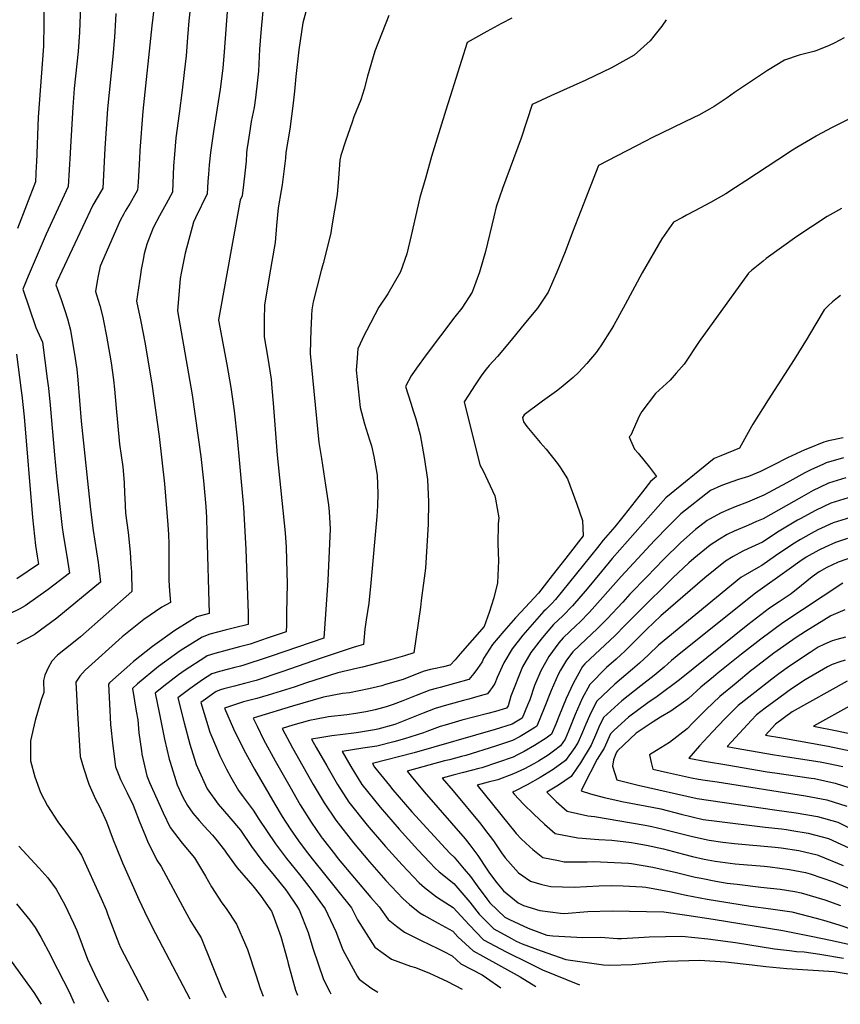
# Model space of a CAD drawing. Units: inches. Extents: x 2624767 to 2629978, y 1448459 to 1453748.
# Drawn here: x 2625387 to 2626002, y 1448466 to 1449204 of the extents above; entities that cross this region are included whole.
import ezdxf

# ---------------------------------------------------------------- set-up
doc = ezdxf.new("R2010")
doc.units = ezdxf.units.IN
doc.header["$MEASUREMENT"] = 0
doc.layers.add('tile_2909_30_contour_10ft', color=215, linetype='Continuous')

msp = doc.modelspace()

# ---------------------------------------------------------------- linework, layer by layer
at = {"layer": 'tile_2909_30_contour_10ft'}
for points, elevation in [([(2625404.52, 1449263.4), (2625405.18, 1449199.26), (2625404.91, 1449186.88), (2625404.77, 1449184.6), (2625400.95, 1449131.46), (2625399.55, 1449097.47), (2625399.44, 1449094.83), (2625398.86, 1449082.93), (2625385.44, 1449047.83)], 10900), ([(2625433.93, 1449247.75), (2625431.94, 1449195.21), (2625431.48, 1449187.78), (2625430.85, 1449180.65), (2625427.91, 1449152.78), (2625426.82, 1449138.91), (2625425.09, 1449109.16), (2625424.8, 1449104.3), (2625423.25, 1449079.42), (2625406.91, 1449043.49), (2625393.47, 1449012.04), (2625389.51, 1449002.27), (2625399.22, 1448973.52), (2625404.17, 1448962.56), (2625407.66, 1448935.14), (2625408.55, 1448928.17), (2625409.79, 1448915.48), (2625413.01, 1448878.13), (2625414.7, 1448862.2), (2625418.99, 1448823.7), (2625419.55, 1448818.74), (2625420.12, 1448815.37), (2625422.18, 1448803.74), (2625424.39, 1448789.33), (2625408.27, 1448777.15), (2625391.2, 1448764.81), (2625387.14, 1448762.73), (2625378.35, 1448758.31)], 10890), ([(2625572.31, 1449243.94), (2625567.68, 1449194.83), (2625566.71, 1449182.4), (2625565.96, 1449165.75), (2625565.37, 1449159), (2625563.86, 1449145.85), (2625562.66, 1449138.65), (2625560.59, 1449128.08), (2625559.73, 1449122.83), (2625557.79, 1449109.88), (2625557.39, 1449107.05), (2625557.11, 1449104.25), (2625556.67, 1449098.23), (2625555.72, 1449089.4), (2625554.68, 1449080.55), (2625553.69, 1449072.33), (2625552.32, 1449069.21), (2625535.92, 1448979.25), (2625535.92, 1448979.01), (2625542.39, 1448945.76), (2625545.28, 1448928.64), (2625547.75, 1448911.15), (2625549.94, 1448890.54), (2625551.84, 1448871.76), (2625554.72, 1448838.89), (2625556.6, 1448807.04), (2625557.85, 1448772.91), (2625558.17, 1448759.42), (2625558.28, 1448750.94), (2625548.14, 1448748.45), (2625540.93, 1448746.6), (2625529.42, 1448743.56), (2625523.76, 1448741.45), (2625507.26, 1448731.07), (2625491.12, 1448719.32), (2625475.3, 1448706.36), (2625471.49, 1448702.94), (2625473.01, 1448693.57), (2625474.39, 1448685.88), (2625475.5, 1448679.43), (2625476.24, 1448669.7), (2625478.28, 1448656.17), (2625478.7, 1448653.7), (2625482.33, 1448637.36), (2625484.39, 1448632.5), (2625494.46, 1448609.67), (2625499.86, 1448598.58), (2625508.75, 1448587.06), (2625517.94, 1448575.83), (2625526.25, 1448562.28), (2625530.91, 1448554.08), (2625538.57, 1448542.24), (2625541.82, 1448537.85), (2625549.47, 1448526.21), (2625556.31, 1448510.77), (2625557.82, 1448507.21), (2625564.3, 1448487.49), (2625567.31, 1448478.04), (2625569.44, 1448472.11)], 10840), ([(2625489.12, 1449225.1), (2625485.99, 1449199.73), (2625479.33, 1449135.95), (2625477.19, 1449106.33), (2625476.85, 1449100.28), (2625475.8, 1449082.5), (2625475.43, 1449076.59), (2625474.2, 1449074.29), (2625469.9, 1449066.86), (2625466.16, 1449060.8), (2625465, 1449058.82), (2625462.44, 1449053.89), (2625447.31, 1449019.71), (2625445.79, 1449012.34), (2625445.12, 1449008.4), (2625443.82, 1449000.51), (2625444.62, 1448998.13), (2625447, 1448990.04), (2625449.27, 1448981.41), (2625449.8, 1448978.74), (2625452.03, 1448967.1), (2625454.71, 1448952.76), (2625455.67, 1448947.2), (2625457.34, 1448934.47), (2625458.19, 1448927.37), (2625459.26, 1448913.08), (2625461.64, 1448888.86), (2625461.95, 1448886.05), (2625464.28, 1448869.23), (2625465.33, 1448857.45), (2625465.64, 1448849.22), (2625465.8, 1448845.96), (2625466.43, 1448834.45), (2625468.27, 1448819.88), (2625469.88, 1448805.26), (2625470.42, 1448796.52), (2625470.75, 1448790.5), (2625470.98, 1448775.76), (2625432.57, 1448741.78), (2625429.91, 1448739.49), (2625421.26, 1448732.57), (2625415.36, 1448727.84), (2625411.2, 1448723.39), (2625408.26, 1448718.3), (2625405.97, 1448712.85), (2625404.84, 1448708.88), (2625405.03, 1448699.89), (2625403.04, 1448694.52), (2625398.69, 1448678.99), (2625395.07, 1448663.56), (2625395.23, 1448648.64), (2625398.41, 1448636.76), (2625402.54, 1448625), (2625407.87, 1448614.88), (2625415.56, 1448602.87), (2625421.37, 1448595.29), (2625428.46, 1448585.79), (2625433.38, 1448578.01), (2625448, 1448545.43), (2625451.74, 1448537.07), (2625453.21, 1448533.15), (2625461.23, 1448511.71), (2625462.61, 1448508.82), (2625479.33, 1448476.66), (2625483.44, 1448469.01)], 10870), ([(2625543.93, 1449230.77), (2625540.33, 1449180.45), (2625539.22, 1449168.18), (2625537.23, 1449152.27), (2625532.3, 1449120.71), (2625530.09, 1449104.94), (2625529.14, 1449095.71), (2625528.45, 1449088.62), (2625528.08, 1449083.17), (2625527.85, 1449078.48), (2625527.6, 1449073.75), (2625518.78, 1449055.89), (2625517.3, 1449052.7), (2625511.12, 1449029.24), (2625507.96, 1449014.48), (2625507.36, 1449010.27), (2625505.19, 1448986.21), (2625516.21, 1448923.14), (2625522.67, 1448877.01), (2625524.85, 1448858.64), (2625526.37, 1448842.2), (2625526.56, 1448839.35), (2625527.02, 1448831.03), (2625527.41, 1448819.73), (2625529.16, 1448759.22), (2625522.51, 1448757.53), (2625519.81, 1448756.58), (2625505.3, 1448747.73), (2625503.24, 1448746.47), (2625486.51, 1448734.41), (2625472.33, 1448723.06), (2625469.66, 1448720.74), (2625456.86, 1448709.32), (2625454.36, 1448707.07), (2625453.65, 1448706.24), (2625454.33, 1448691.35), (2625455.06, 1448675.84), (2625456.82, 1448660.04), (2625458.93, 1448644.14), (2625461.31, 1448637.93), (2625462.65, 1448634.57), (2625467.63, 1448624.63), (2625472.05, 1448615.32), (2625473.38, 1448612.09), (2625476.56, 1448603.72), (2625481.24, 1448592.19), (2625483.4, 1448587.29), (2625486.48, 1448580.84), (2625489.77, 1448574.17), (2625493, 1448569.47), (2625510.68, 1448536.45), (2625515.38, 1448528.15), (2625517.72, 1448524.16), (2625522.93, 1448515.85), (2625538.62, 1448477.5), (2625541.5, 1448471.1)], 10850), ([(2625515.36, 1449216.88), (2625513.78, 1449203.5), (2625512.87, 1449191.01), (2625511.81, 1449177.46), (2625510.39, 1449164.83), (2625508.75, 1449151.71), (2625506.47, 1449134.22), (2625504.11, 1449115.93), (2625502.97, 1449103.46), (2625502.4, 1449094.81), (2625501.51, 1449075.17), (2625496.82, 1449066.25), (2625491.83, 1449057.36), (2625487.19, 1449048.44), (2625482.34, 1449036.22), (2625480.43, 1449028.83), (2625479.46, 1449024.59), (2625478.15, 1449017.08), (2625477.51, 1449013.4), (2625474.51, 1448993.36), (2625477.79, 1448978.22), (2625480.82, 1448962.69), (2625486.03, 1448931.42), (2625491.51, 1448891.91), (2625495.63, 1448856.48), (2625498.17, 1448825.53), (2625498.62, 1448818.51), (2625498.78, 1448811.37), (2625498.71, 1448798.87), (2625498.69, 1448783.88), (2625499.34, 1448776.12), (2625499.87, 1448770.51), (2625500.03, 1448767.5), (2625493.66, 1448763.82), (2625479.96, 1448754.74), (2625463.9, 1448741.78), (2625436.17, 1448716.76), (2625432.16, 1448712.23), (2625429.24, 1448707.56), (2625430.42, 1448684.53), (2625432.31, 1448651.85), (2625434.76, 1448643.47), (2625438.81, 1448631.07), (2625443.83, 1448620), (2625446.74, 1448614.51), (2625452, 1448602.96), (2625457.22, 1448589.42), (2625459.28, 1448583.85), (2625463.97, 1448572.1), (2625476.43, 1448544.63), (2625482.91, 1448531.06), (2625488.87, 1448519.08), (2625514.57, 1448470.13)], 10860), ([(2625603.88, 1449219.94), (2625599.14, 1449202.21), (2625596.17, 1449181.74), (2625594.07, 1449161.83), (2625593.03, 1449150.96), (2625592.06, 1449141.85), (2625589.4, 1449122.46), (2625586.49, 1449104.91), (2625586.22, 1449100.52), (2625583.68, 1449080.61), (2625583.08, 1449076.33), (2625580.69, 1449063.34), (2625579.39, 1449050.06), (2625578.43, 1449037.38), (2625574.14, 1449013.03), (2625570.47, 1448990.46), (2625570.3, 1448979.37), (2625570.36, 1448966.58), (2625572.8, 1448952.22), (2625575.39, 1448934.84), (2625576.03, 1448928.16), (2625577.11, 1448916.82), (2625580.09, 1448877.77), (2625585.88, 1448819.77), (2625586.72, 1448808.94), (2625587.09, 1448799.22), (2625587.39, 1448781.41), (2625587.1, 1448759.55), (2625586.89, 1448750.62), (2625586.71, 1448745.4), (2625582.91, 1448744.1), (2625572.54, 1448740.54), (2625559.88, 1448736.28), (2625551.82, 1448734.21), (2625533.17, 1448729.21), (2625527.43, 1448727.38), (2625525.69, 1448726.27), (2625511.01, 1448716.71), (2625506.08, 1448713.06), (2625494.95, 1448704.66), (2625488.57, 1448699.42), (2625491.47, 1448684.92), (2625495.59, 1448665.05), (2625499.07, 1448650.01), (2625499.73, 1448647.73), (2625505.14, 1448630.75), (2625509.25, 1448621.33), (2625512.75, 1448615.22), (2625516.87, 1448609.38), (2625521.5, 1448603.88), (2625525.39, 1448599.62), (2625531.62, 1448592.89), (2625533.99, 1448590.02), (2625540.62, 1448581.62), (2625542.04, 1448579.32), (2625550.09, 1448568.38), (2625558.31, 1448558.91), (2625561.7, 1448554.95), (2625567.54, 1448547.65), (2625575.1, 1448536.89), (2625575.66, 1448536.01), (2625576.7, 1448533.44), (2625582.67, 1448516.87), (2625587.45, 1448499.89), (2625588.24, 1448496.76), (2625593.69, 1448476.6), (2625595.19, 1448473.04)], 10830), ([(2625459.14, 1449209.01), (2625458.88, 1449204.42), (2625458.11, 1449191.24), (2625457.86, 1449188.56), (2625456.73, 1449176.73), (2625452.91, 1449137.49), (2625450.89, 1449107.76), (2625449.34, 1449078), (2625445.87, 1449072.18), (2625441.97, 1449065.37), (2625418.56, 1449015.78), (2625415.4, 1449008.8), (2625414.25, 1449005.68), (2625418.06, 1448994.51), (2625420.84, 1448986.4), (2625422.88, 1448980.03), (2625425.04, 1448971.6), (2625426.73, 1448962.45), (2625427.95, 1448955.14), (2625429.82, 1448942.32), (2625430.62, 1448934.4), (2625433.21, 1448903.51), (2625440.19, 1448837.09), (2625442.15, 1448821.35), (2625445.91, 1448797.42), (2625446.15, 1448795.39), (2625447.68, 1448782.55), (2625414.84, 1448755.66), (2625397.81, 1448743.15), (2625385.01, 1448736.49)], 10880), ([(2625663.72, 1449207.63), (2625653.2, 1449180.89), (2625647.65, 1449162.2), (2625645.27, 1449152.44), (2625642.66, 1449144.26), (2625637.5, 1449131.49), (2625636.11, 1449127.57), (2625631.09, 1449113.26), (2625627.83, 1449102.66), (2625627.01, 1449099), (2625625.98, 1449085.53), (2625624.99, 1449073.46), (2625621.08, 1449049.78), (2625620.2, 1449044.68), (2625618.36, 1449037.35), (2625614.4, 1449021.54), (2625612.87, 1449016.39), (2625606.87, 1448992.86), (2625606.07, 1448986.82), (2625605.77, 1448982.97), (2625605.44, 1448976), (2625605.33, 1448972.37), (2625604.81, 1448954.14), (2625611.22, 1448887.51), (2625613.34, 1448875.34), (2625616.24, 1448855.28), (2625618.37, 1448840.54), (2625618.85, 1448835.29), (2625619.76, 1448822.65), (2625617.96, 1448783.8), (2625614.92, 1448740.74), (2625575.57, 1448727.17), (2625572.46, 1448726.14), (2625555.05, 1448720.37), (2625552.51, 1448719.65), (2625548.36, 1448718.65), (2625536.72, 1448715.62), (2625530.94, 1448713.91), (2625524.09, 1448709.34), (2625514.65, 1448702.75), (2625505.65, 1448695.89), (2625510.28, 1448677.14), (2625514.58, 1448661.13), (2625519.39, 1448645.87), (2625520.31, 1448643.74), (2625527.59, 1448627.76), (2625535.82, 1448616.14), (2625543.9, 1448607.03), (2625552.43, 1448596.64), (2625560.88, 1448584.4), (2625569.38, 1448572.9), (2625577.71, 1448562.76), (2625586.15, 1448552.09), (2625587.9, 1448549.8), (2625594.18, 1448540.39), (2625596.41, 1448536.84), (2625603.19, 1448519.99), (2625606.8, 1448508.11), (2625614.78, 1448484.7), (2625619.39, 1448475.52), (2625620.29, 1448473.95)], 10820), ([(2625755.78, 1449205.51), (2625748.18, 1449201.59), (2625737.13, 1449195.52), (2625722.4, 1449187.27), (2625709.57, 1449146.76), (2625706.35, 1449136.52), (2625695.78, 1449101.87), (2625691.3, 1449086.43), (2625686.99, 1449071.04), (2625683.7, 1449056.77), (2625680.52, 1449042.68), (2625677.08, 1449028.74), (2625672.49, 1449015.43), (2625662.87, 1448998.98), (2625656.24, 1448988.79), (2625646.92, 1448971.07), (2625645.55, 1448968.35), (2625640.53, 1448957.61), (2625639.64, 1448947.49), (2625639.26, 1448941.71), (2625642.12, 1448913.75), (2625645.53, 1448901.45), (2625649.29, 1448889.44), (2625650.66, 1448884.82), (2625652.43, 1448876.9), (2625654.31, 1448867.26), (2625654.86, 1448862.81), (2625655.53, 1448849.26), (2625655.17, 1448839.99), (2625654.78, 1448831.91), (2625650.17, 1448782.09), (2625648.6, 1448766.88), (2625646.63, 1448754.43), (2625645.58, 1448747.36), (2625644.63, 1448735.83), (2625639.39, 1448734.4), (2625636.84, 1448733.76), (2625612.99, 1448725.68), (2625583.43, 1448715.3), (2625564.32, 1448708.99), (2625555.52, 1448706.61), (2625548.1, 1448704.78), (2625540.09, 1448702.7), (2625537.62, 1448701.87), (2625534.41, 1448700.63), (2625522.74, 1448692.37), (2625529.42, 1448670.15), (2625534.47, 1448658.43), (2625537.05, 1448652.52), (2625542.11, 1448642.43), (2625545.29, 1448636.36), (2625550.93, 1448626.36), (2625553.76, 1448622.6), (2625561.91, 1448611.61), (2625566.34, 1448604.87), (2625578.73, 1448586.53), (2625586.95, 1448575.48), (2625596.8, 1448563.46), (2625603.84, 1448554.36), (2625606.75, 1448550.55), (2625615.98, 1448537.62), (2625623.92, 1448520.82), (2625629.21, 1448506.92), (2625640, 1448487.23), (2625641.42, 1448484.85), (2625650.21, 1448478.36), (2625655.35, 1448475.22)], 10810), ([(2625871.52, 1449204.45), (2625868.31, 1449199.69), (2625862.28, 1449192.05), (2625859.41, 1449188.5), (2625847.52, 1449177.9), (2625830.47, 1449168.27), (2625811.25, 1449158.97), (2625785.14, 1449147.24), (2625771.11, 1449140.89), (2625762.77, 1449115.57), (2625748.88, 1449077.78), (2625746.56, 1449071.26), (2625744.14, 1449064.06), (2625742.43, 1449056.64), (2625736.1, 1449030.63), (2625731.7, 1449015.21), (2625726.02, 1449000.04), (2625718.34, 1448988.21), (2625713.1, 1448981.55), (2625691.57, 1448953.09), (2625684.53, 1448943.1), (2625680.49, 1448937.33), (2625676.24, 1448929.49), (2625680.1, 1448916.78), (2625681.84, 1448911.06), (2625683.81, 1448905.06), (2625687.18, 1448893.02), (2625690.25, 1448876.14), (2625692.69, 1448859.69), (2625693.5, 1448842.85), (2625693.04, 1448826.24), (2625692.18, 1448809.69), (2625691.19, 1448793.14), (2625688.02, 1448769), (2625687.32, 1448763.98), (2625682.3, 1448729.56), (2625675.47, 1448727.51), (2625665.03, 1448724.44), (2625654.52, 1448721.62), (2625643.99, 1448718.87), (2625640.33, 1448718.16), (2625625.45, 1448714.66), (2625601.94, 1448707.15), (2625592.63, 1448704), (2625573.37, 1448697.88), (2625564.64, 1448695.41), (2625554.7, 1448692.84), (2625547.16, 1448690.5), (2625540.48, 1448688.25), (2625547.27, 1448672.73), (2625555.08, 1448656.86), (2625562.9, 1448642.31), (2625578.13, 1448616.18), (2625583.87, 1448606.96), (2625589.85, 1448597.76), (2625595.92, 1448588.58), (2625600.98, 1448581.99), (2625606.16, 1448575.28), (2625616.35, 1448562.34), (2625625.53, 1448551.31), (2625635.68, 1448538.41), (2625640.24, 1448529.52), (2625653.14, 1448508.85), (2625665.63, 1448499.96), (2625679.95, 1448494.81), (2625683.77, 1448493.72), (2625694.13, 1448489.37), (2625700.55, 1448486.58), (2625707.68, 1448483.21), (2625718.61, 1448477.5)], 10800), ([(2626004.88, 1449190.84), (2625997.41, 1449186.79), (2625993.58, 1449185.11), (2625984.53, 1449181.37), (2625982.07, 1449180.53), (2625971.23, 1449177.91), (2625960.13, 1449174.13), (2625947.54, 1449166.36), (2625922.79, 1449149.79), (2625917.2, 1449145.86), (2625907.57, 1449139.45), (2625904.02, 1449137.31), (2625895.94, 1449132.9), (2625892.38, 1449131.08), (2625860.83, 1449115.92), (2625856.06, 1449113.44), (2625820.79, 1449095.01), (2625807.49, 1449061.01), (2625801.26, 1449044.99), (2625795.87, 1449030.46), (2625789.62, 1449015.21), (2625783.01, 1449000.04), (2625775.05, 1448988.21), (2625766.11, 1448977.3), (2625755.31, 1448964.14), (2625745.11, 1448951.8), (2625738.82, 1448945.22), (2625736.64, 1448942.27), (2625733.5, 1448938.01), (2625728.39, 1448930.52), (2625723.36, 1448922.9), (2625720.03, 1448917.86), (2625731.99, 1448870.69), (2625734.43, 1448866.08), (2625743.21, 1448847.44), (2625743.73, 1448844.85), (2625746.03, 1448830.9), (2625745.71, 1448826.4), (2625745.45, 1448811.29), (2625745.97, 1448798.72), (2625745.01, 1448782.17), (2625742.25, 1448771.01), (2625738.91, 1448759.98), (2625735.03, 1448749.41), (2625717.25, 1448728.81), (2625713.46, 1448724.46), (2625709.55, 1448720.34), (2625709.49, 1448720.33), (2625704.72, 1448719.08), (2625697.37, 1448717.56), (2625694.97, 1448717.18), (2625690.17, 1448715.99), (2625686.17, 1448714.39), (2625674.46, 1448709.7), (2625661.27, 1448705.83), (2625658.37, 1448705.01), (2625648.82, 1448702.61), (2625634.3, 1448699.77), (2625628.99, 1448699.15), (2625614.61, 1448696.47), (2625591.47, 1448689.59), (2625565.16, 1448681.58), (2625562.11, 1448680.61), (2625564.92, 1448674.61), (2625569.86, 1448664.75), (2625578.58, 1448648.56), (2625589.5, 1448629.31), (2625597.33, 1448615.8), (2625605.44, 1448602.75), (2625613.03, 1448591.71), (2625613.73, 1448590.7), (2625613.97, 1448590.4), (2625623.72, 1448577.84), (2625625.73, 1448575.26), (2625637.86, 1448560.62), (2625650.14, 1448546.18), (2625656.56, 1448539.25), (2625663.3, 1448529.66), (2625669.53, 1448524.73), (2625675.49, 1448520.16), (2625687.88, 1448514.03), (2625700.34, 1448508.05), (2625704.52, 1448505.94), (2625711.15, 1448502.4), (2625717.71, 1448496.45), (2625733.63, 1448488.11), (2625736.87, 1448486.02), (2625747.69, 1448478.55)], 10790), ([(2626019.24, 1449135.38), (2625995.91, 1449123.62), (2625984.3, 1449117.38), (2625983.87, 1449117.15), (2625969.46, 1449108.52), (2625966.22, 1449106.54), (2625955.2, 1449099.42), (2625931.18, 1449083.51), (2625923.58, 1449078.61), (2625916.3, 1449073.93), (2625904.78, 1449067.33), (2625893.1, 1449061.17), (2625886.72, 1449057.9), (2625883.64, 1449056.22), (2625876.94, 1449052.49), (2625868.36, 1449040), (2625853.64, 1449014.64), (2625840.78, 1448990.83), (2625832.28, 1448975.46), (2625830.69, 1448972.79), (2625822.45, 1448959.92), (2625818.96, 1448954.94), (2625812.14, 1448946.51), (2625805.85, 1448939.91), (2625801.95, 1448936.14), (2625792.73, 1448928.65), (2625789.39, 1448925.96), (2625778.91, 1448918.38), (2625765.09, 1448908.11), (2625763.81, 1448906.23), (2625764.62, 1448902.99), (2625767.04, 1448899.34), (2625777.03, 1448887.42), (2625781.55, 1448882.32), (2625790.21, 1448871.69), (2625792.35, 1448868.5), (2625797.56, 1448860.22), (2625804.65, 1448841.12), (2625808.91, 1448828.9), (2625809.26, 1448817.48), (2625796.39, 1448800.65), (2625786.21, 1448787.55), (2625775.94, 1448774.49), (2625762.62, 1448760.05), (2625758.66, 1448755.84), (2625749.86, 1448745.9), (2625741.43, 1448735.88), (2625734.65, 1448725.36), (2625733.51, 1448722.85), (2625730.02, 1448717.97), (2625727.35, 1448714.26), (2625723.63, 1448709.6), (2625702.16, 1448703.55), (2625699.12, 1448702.95), (2625694.32, 1448701.77), (2625684.22, 1448697.7), (2625674.13, 1448693.59), (2625666.84, 1448690.86), (2625663.94, 1448689.83), (2625661.59, 1448689.05), (2625653.46, 1448686.96), (2625646.45, 1448685.54), (2625638.96, 1448684.07), (2625632.32, 1448683.28), (2625618.55, 1448681.64), (2625609.45, 1448680.04), (2625604.2, 1448679.02), (2625591.64, 1448675.44), (2625583.74, 1448672.97), (2625591.51, 1448658.34), (2625607, 1448630.86), (2625608.49, 1448628.39), (2625615.27, 1448617.21), (2625623.93, 1448604.12), (2625637.26, 1448587.11), (2625649.16, 1448572.83), (2625661.46, 1448558.93), (2625674.08, 1448545.34), (2625679.16, 1448541.06), (2625686.93, 1448534.78), (2625689.92, 1448533.01), (2625700.73, 1448526.93), (2625711.53, 1448520.94), (2625715.4, 1448516.77), (2625726.82, 1448506.12), (2625734.16, 1448502.26), (2625762.15, 1448486.76), (2625773.9, 1448479.5)], 10780), ([(2626002.88, 1449062.96), (2625994.35, 1449058.04), (2625992.19, 1449056.77), (2625981.22, 1449049.67), (2625969.5, 1449041.74), (2625957.96, 1449033.61), (2625946.58, 1449025.29), (2625944.13, 1449023.39), (2625937.87, 1449018.3), (2625935.78, 1449016.56), (2625933.22, 1449014.39), (2625896.28, 1448963.03), (2625884.95, 1448946.16), (2625879.02, 1448939.32), (2625874.52, 1448934.2), (2625863.47, 1448924.15), (2625853.32, 1448910.66), (2625851.29, 1448907.06), (2625845.04, 1448892.88), (2625843.73, 1448891.64), (2625844.83, 1448889.21), (2625847.89, 1448882.51), (2625850.51, 1448879.35), (2625858.94, 1448869.01), (2625864.24, 1448861.96), (2625859.67, 1448858.25), (2625853.91, 1448850.44), (2625840.1, 1448832.93), (2625832.94, 1448824.21), (2625824.23, 1448814.22), (2625820.02, 1448808.67), (2625799.14, 1448782.67), (2625788.61, 1448769.71), (2625785.78, 1448766.76), (2625781.43, 1448762.25), (2625779.94, 1448760.83), (2625772.8, 1448752.84), (2625764.18, 1448742.86), (2625756.02, 1448732.78), (2625749.89, 1448722.12), (2625744.79, 1448711.25), (2625743.12, 1448706.58), (2625741.19, 1448703.7), (2625739.7, 1448701.59), (2625737.7, 1448698.86), (2625732.25, 1448697.33), (2625723.61, 1448694.97), (2625719.64, 1448693.91), (2625709.53, 1448691.07), (2625707.02, 1448690.37), (2625698.36, 1448687.91), (2625689.4, 1448684.33), (2625668.11, 1448675.93), (2625655.32, 1448672.38), (2625653.05, 1448671.92), (2625640.83, 1448669.88), (2625637.55, 1448669.45), (2625620.95, 1448667.41), (2625611.92, 1448666), (2625605.79, 1448664.81), (2625609.12, 1448658.8), (2625617.13, 1448644.81), (2625625.26, 1448630.98), (2625633.72, 1448617.59), (2625647.44, 1448600.46), (2625661.21, 1448584.35), (2625673.65, 1448570.58), (2625686.36, 1448557.08), (2625690.36, 1448553.77), (2625699.29, 1448546.6), (2625706.34, 1448542.29), (2625711.9, 1448538.73), (2625723.86, 1448525.76), (2625734.65, 1448514.44), (2625751.52, 1448505.4), (2625768.83, 1448496.84), (2625778.94, 1448491.91), (2625806.46, 1448480.68)], 10770), ([(2626002.2, 1448997.56), (2626000.01, 1448995.88), (2625996.27, 1448992.81), (2625993.02, 1448989.87), (2625989.82, 1448986.9), (2625978.95, 1448968.33), (2625977.16, 1448965.26), (2625967.54, 1448949.61), (2625947.84, 1448919.34), (2625936.57, 1448901.14), (2625935.53, 1448899.36), (2625926.54, 1448883.12), (2625912.45, 1448877.36), (2625907.54, 1448875.28), (2625871.19, 1448846), (2625831.03, 1448800.43), (2625822.99, 1448790.61), (2625812.2, 1448777.74), (2625801.36, 1448764.9), (2625794.02, 1448757.5), (2625787.06, 1448750.86), (2625781.37, 1448744.04), (2625777.95, 1448739.93), (2625770.05, 1448729.8), (2625763.94, 1448719.14), (2625755.2, 1448697.08), (2625753, 1448689.85), (2625751.78, 1448688.11), (2625743.62, 1448685.79), (2625737.78, 1448684.16), (2625718.42, 1448679.12), (2625705.8, 1448675.52), (2625702.27, 1448674.5), (2625692.07, 1448670.75), (2625689.57, 1448669.72), (2625675.41, 1448665.21), (2625667.36, 1448662.91), (2625654.71, 1448659.65), (2625644.25, 1448658.12), (2625628.6, 1448655.71), (2625635.09, 1448644.51), (2625643.37, 1448630.88), (2625657.17, 1448613.85), (2625671.38, 1448597.39), (2625685.43, 1448581.85), (2625694.35, 1448572.33), (2625698.13, 1448568.33), (2625701.53, 1448565.55), (2625712.28, 1448556.71), (2625724.48, 1448542.75), (2625731.43, 1448533.8), (2625736.68, 1448528.34), (2625742.49, 1448522.77), (2625755.58, 1448515.42), (2625759.14, 1448513.5), (2625763.68, 1448511.41), (2625777.75, 1448506.31), (2625796.22, 1448499.73), (2625824.67, 1448495.72), (2625829.28, 1448495.38), (2625846.14, 1448495.89), (2625863.78, 1448497.72), (2625872.38, 1448498.55), (2625896.41, 1448499.32), (2625915.88, 1448498.01), (2625936.05, 1448495.75), (2625946.2, 1448494.37), (2625962.02, 1448492.89), (2625997.34, 1448490.78), (2626012.31, 1448488.11)], 10760), ([(2625384.73, 1448953.74), (2625388.17, 1448926.38), (2625388.58, 1448922.91), (2625390.3, 1448906.72), (2625396.59, 1448831.2), (2625398.89, 1448810.24), (2625400.16, 1448802.18), (2625401.09, 1448796.12), (2625385.01, 1448785.05)], 10900), ([(2626004.29, 1448890.99), (2625993.27, 1448888.75), (2625989.65, 1448887.68), (2625977.43, 1448882.68), (2625975.48, 1448881.83), (2625962.39, 1448875.99), (2625951.79, 1448870.44), (2625948.21, 1448868.66), (2625942.17, 1448865.75), (2625933.19, 1448861.96), (2625925.65, 1448859.58), (2625916.53, 1448856.48), (2625912.58, 1448854.82), (2625904.79, 1448851.43), (2625882.52, 1448833.95), (2625873.39, 1448824.67), (2625862.73, 1448813.81), (2625850.18, 1448800.42), (2625837.72, 1448786.87), (2625814.15, 1448760.07), (2625806.81, 1448752.67), (2625804.17, 1448750.24), (2625794.24, 1448740.82), (2625791.17, 1448737.13), (2625783.55, 1448726.93), (2625777.52, 1448716.26), (2625772.88, 1448705.29), (2625769.35, 1448694.52), (2625767.64, 1448690.33), (2625763.68, 1448680.72), (2625756.1, 1448676.2), (2625743.35, 1448672.28), (2625682.62, 1448654.8), (2625651.41, 1448646.61), (2625652.94, 1448644.05), (2625664.21, 1448630.15), (2625666.74, 1448627.03), (2625680.94, 1448610.55), (2625706.06, 1448582.94), (2625709.54, 1448579.24), (2625712.69, 1448576.56), (2625720.25, 1448567.49), (2625724.88, 1448561.86), (2625729.98, 1448555.04), (2625737.03, 1448545.27), (2625739.45, 1448542.32), (2625750.66, 1448531.44), (2625754.13, 1448529.67), (2625768.17, 1448523.09), (2625782.01, 1448517.89), (2625786.53, 1448517.44), (2625809.1, 1448516.31), (2625822.19, 1448516.45), (2625834.95, 1448515.53), (2625838.15, 1448515.39), (2625855.06, 1448516.46), (2625858.71, 1448516.8), (2625883.17, 1448517.11), (2625902.65, 1448515.2), (2625923.57, 1448512.38), (2625952.61, 1448507.8), (2625964.07, 1448506.38), (2625969.23, 1448505.81), (2625974.91, 1448505.4), (2625986.8, 1448503.63), (2626004.44, 1448500.66)], 10750), ([(2626004.31, 1448876), (2625991.5, 1448872.06), (2625989.46, 1448871.21), (2625979.89, 1448866.91), (2625975.33, 1448864.52), (2625961.98, 1448857.09), (2625944.71, 1448847.77), (2625932.49, 1448842.54), (2625923.29, 1448839.11), (2625918.42, 1448837.23), (2625912.83, 1448834.77), (2625904.07, 1448830.02), (2625902.18, 1448828.82), (2625893.62, 1448822.16), (2625882.62, 1448812.33), (2625869.51, 1448799.73), (2625856.92, 1448786.76), (2625844.26, 1448773.58), (2625838.98, 1448767.64), (2625827.3, 1448755.11), (2625819.81, 1448747.77), (2625811.49, 1448740), (2625801.6, 1448730.51), (2625796.88, 1448724.11), (2625792.43, 1448716.68), (2625790.59, 1448713.48), (2625785.34, 1448701.48), (2625780.02, 1448688.09), (2625774.69, 1448674.7), (2625773.03, 1448673.57), (2625764.73, 1448668.42), (2625762.01, 1448666.85), (2625756.42, 1448663.86), (2625743.67, 1448659.75), (2625721.27, 1448652.76), (2625718.16, 1448651.94), (2625709.03, 1448649.55), (2625705.38, 1448648.63), (2625677.32, 1448640.94), (2625680.3, 1448637.3), (2625690.23, 1448625.49), (2625720.93, 1448590.13), (2625724.38, 1448585.64), (2625730.44, 1448577.74), (2625737.15, 1448567.41), (2625739.08, 1448564.53), (2625744.5, 1448557.3), (2625749.65, 1448551.23), (2625760.71, 1448542.12), (2625764.59, 1448540.14), (2625776.89, 1448536.39), (2625792.33, 1448534.5), (2625795.02, 1448534.3), (2625812.7, 1448535.77), (2625830.96, 1448536.24), (2625869.76, 1448535.54), (2625887.06, 1448532.92), (2625906.82, 1448529.88), (2625959.06, 1448521.33), (2625981.47, 1448516.89), (2625994.56, 1448514.17), (2626011.65, 1448510.44)], 10740), ([(2626006.12, 1448860.77), (2625993.29, 1448856.92), (2625986.51, 1448853.73), (2625981.72, 1448851.45), (2625973.01, 1448846.44), (2625944.24, 1448830.2), (2625939.18, 1448828.03), (2625933.3, 1448825.52), (2625931.43, 1448824.77), (2625922.36, 1448820.82), (2625917.28, 1448818.4), (2625911.38, 1448814.87), (2625904.62, 1448810.47), (2625892.36, 1448800.51), (2625888.48, 1448797.09), (2625876.46, 1448785.96), (2625850.75, 1448760.44), (2625840.67, 1448750.07), (2625833.27, 1448742.69), (2625810.65, 1448721.31), (2625808.82, 1448719.42), (2625804.77, 1448712.17), (2625801.76, 1448706.75), (2625796.48, 1448695.39), (2625791.1, 1448682.03), (2625788.73, 1448676.07), (2625785.7, 1448668.68), (2625781.65, 1448665.73), (2625772.95, 1448660.13), (2625765.06, 1448655.7), (2625760.05, 1448653.14), (2625756.74, 1448651.5), (2625733.41, 1448643.44), (2625731.25, 1448642.89), (2625719.6, 1448639.99), (2625711.82, 1448637.97), (2625703.64, 1448635.71), (2625711.8, 1448626.18), (2625732.61, 1448601.3), (2625735.46, 1448597.53), (2625742.02, 1448588.81), (2625748.21, 1448579.57), (2625750.99, 1448575.92), (2625760.79, 1448564.73), (2625769.83, 1448558.5), (2625778.44, 1448555.92), (2625785.2, 1448554.33), (2625802.67, 1448553.84), (2625821.17, 1448554.87), (2625830.34, 1448555.24), (2625839.22, 1448554.87), (2625853.55, 1448554.15), (2625856.34, 1448554), (2625874.05, 1448550.81), (2625886.53, 1448548), (2625902.17, 1448544.99), (2625934.62, 1448539.63), (2625949.94, 1448537.79), (2625965.75, 1448535.33), (2625983.89, 1448530.75), (2625991.16, 1448528.71), (2626001.69, 1448525.46), (2626011.98, 1448522.02)], 10730), ([(2626007.87, 1448845.91), (2625995.05, 1448841.98), (2625983.46, 1448836.35), (2625972.02, 1448830.15), (2625970, 1448829.03), (2625956.31, 1448820.89), (2625943.78, 1448812.75), (2625932.82, 1448807.59), (2625929.01, 1448805.94), (2625921.85, 1448801.98), (2625915.93, 1448798.44), (2625900.55, 1448785.89), (2625867.61, 1448757.43), (2625857.12, 1448747.51), (2625840.76, 1448731.2), (2625834.02, 1448724.86), (2625826.78, 1448718.6), (2625814.42, 1448705.88), (2625808.61, 1448695.32), (2625803.35, 1448683.43), (2625798.31, 1448670.98), (2625795.95, 1448664.93), (2625792.32, 1448659.93), (2625787.1, 1448655.99), (2625782.99, 1448652.91), (2625775.93, 1448648.43), (2625772.4, 1448646.39), (2625765.39, 1448642.74), (2625757.06, 1448638.87), (2625745.26, 1448634.35), (2625738.02, 1448632.56), (2625729.95, 1448630.48), (2625759.15, 1448594.09), (2625762.82, 1448590.23), (2625769.25, 1448584.27), (2625771.62, 1448582.25), (2625779.13, 1448576.3), (2625790.88, 1448573.88), (2625794.97, 1448573.05), (2625812.41, 1448572.84), (2625816.96, 1448573.08), (2625843.24, 1448572.02), (2625845.47, 1448571.74), (2625861.48, 1448568.98), (2625879.22, 1448564.87), (2625893.19, 1448561.53), (2625897.69, 1448560.63), (2625908.81, 1448558.45), (2625917.36, 1448557.01), (2625924.74, 1448556.1), (2625942.45, 1448554.05), (2625956.95, 1448552.47), (2625967.99, 1448550.61), (2625972.61, 1448549.72), (2625990.41, 1448544.4), (2626002.08, 1448540.27)], 10720), ([(2626009.62, 1448831.18), (2625996.8, 1448827.24), (2625985.22, 1448821.82), (2625980.27, 1448819.11), (2625972.11, 1448814.55), (2625966.4, 1448811.15), (2625953.47, 1448802.28), (2625943.31, 1448795.08), (2625940.49, 1448793.73), (2625927.44, 1448786.2), (2625865.75, 1448735.47), (2625858.37, 1448728.25), (2625851.53, 1448721.92), (2625846.25, 1448717.5), (2625833.13, 1448706.25), (2625819.56, 1448693.48), (2625817.59, 1448689.71), (2625813.96, 1448682.4), (2625811.3, 1448676.27), (2625808.81, 1448670.23), (2625805.69, 1448662.67), (2625803.07, 1448658.76), (2625796.2, 1448648.95), (2625786.79, 1448642.17), (2625777.09, 1448636.2), (2625767.27, 1448630.56), (2625758.16, 1448625.96), (2625757.4, 1448625.6), (2625756.91, 1448625.41), (2625756.27, 1448625.25), (2625757.49, 1448623.75), (2625764.6, 1448616.19), (2625772.4, 1448608.56), (2625780.29, 1448601.1), (2625788.42, 1448594.1), (2625805.39, 1448591.04), (2625821.15, 1448589.59), (2625830.74, 1448589.22), (2625845.47, 1448587.39), (2625848.21, 1448586.96), (2625856.76, 1448585.45), (2625869.46, 1448582.57), (2625884.62, 1448578.63), (2625891.2, 1448577.06), (2625899.96, 1448575.03), (2625908.27, 1448573.4), (2625915.69, 1448572.41), (2625923.29, 1448571.54), (2625945.08, 1448569.63), (2625949.54, 1448569.19), (2625964.03, 1448567.31), (2625976, 1448564.84), (2625979.43, 1448564), (2625996.86, 1448557.92), (2626014.31, 1448550.62)], 10710), ([(2626007.49, 1448815.38), (2625998.54, 1448812.52), (2625990.79, 1448808.95), (2625986.05, 1448806.63), (2625976.56, 1448801.33), (2625971.67, 1448798.03), (2625963.72, 1448792.39), (2625938.56, 1448774.37), (2625891.28, 1448736.68), (2625879.86, 1448727.46), (2625875.53, 1448723.95), (2625869.93, 1448718.83), (2625862.58, 1448712.6), (2625852.54, 1448704.93), (2625838.32, 1448693.72), (2625824.62, 1448681.25), (2625821.08, 1448674), (2625819.24, 1448669.64), (2625815.44, 1448660.41), (2625807.2, 1448647.1), (2625805.08, 1448643.92), (2625800.43, 1448637), (2625790.96, 1448630.39), (2625781.99, 1448625.07), (2625789.16, 1448618.07), (2625797.28, 1448611.05), (2625812.88, 1448607.34), (2625817.9, 1448606.88), (2625845.47, 1448602.31), (2625855.68, 1448600.49), (2625860.81, 1448599.43), (2625869.32, 1448597.55), (2625891.32, 1448591.94), (2625903.77, 1448589.11), (2625913.98, 1448587.78), (2625922.76, 1448586.75), (2625953.19, 1448583.98), (2625957.6, 1448583.43), (2625970.91, 1448581.46), (2625984.6, 1448578.15), (2625986.04, 1448577.77), (2626004.27, 1448570.18)], 10700), ([(2626012.7, 1448801.9), (2626000.5, 1448797.77), (2625992.04, 1448793.63), (2625986.14, 1448790.33), (2625981.03, 1448786.71), (2625972.85, 1448780.26), (2625965.14, 1448773.9), (2625960.04, 1448770.49), (2625956.1, 1448767.87), (2625948.98, 1448763.12), (2625932.75, 1448750.72), (2625881.54, 1448709.42), (2625864.86, 1448696.87), (2625857.84, 1448692.12), (2625843.39, 1448681.46), (2625832.53, 1448671.61), (2625829.72, 1448668.93), (2625825.18, 1448658.15), (2625819.78, 1448649.95), (2625809.47, 1448629.99), (2625807.82, 1448626.1), (2625814.84, 1448623.89), (2625825.05, 1448621.18), (2625835.26, 1448618.95), (2625838.39, 1448618.29), (2625855.68, 1448614.93), (2625867.41, 1448612.56), (2625882.67, 1448608.8), (2625899.29, 1448604.77), (2625909.5, 1448603.44), (2625945.67, 1448598.91), (2625958.02, 1448597.62), (2625961.82, 1448597.11), (2625965.82, 1448596.46), (2625977.9, 1448594.46), (2625993.22, 1448590.47), (2626011.66, 1448581.84)], 10690), ([(2626003.88, 1448781.98), (2625959.01, 1448752.2), (2625942.56, 1448740.03), (2625927.92, 1448728.66), (2625910.6, 1448714.65), (2625907.08, 1448711.74), (2625897.61, 1448703.87), (2625888.35, 1448695.4), (2625886.22, 1448693.89), (2625875.07, 1448686), (2625867.38, 1448681.41), (2625861.85, 1448677.99), (2625849.16, 1448669.48), (2625835.02, 1448656.12), (2625834.39, 1448655.08), (2625831.93, 1448649.51), (2625831.19, 1448644.71), (2625834.67, 1448634.32), (2625850.51, 1448630.45), (2625894.84, 1448620.35), (2625952.66, 1448612), (2625968.92, 1448609.66), (2625984.93, 1448606.89), (2626000.14, 1448602.69), (2626018.36, 1448593.69)], 10680), ([(2626005.36, 1448761.84), (2625994.95, 1448757.53), (2625975.87, 1448745.65), (2625969.04, 1448741.27), (2625952.3, 1448729.41), (2625936.91, 1448717.59), (2625935.34, 1448716.35), (2625923.93, 1448707.02), (2625911.64, 1448696.91), (2625901.41, 1448687.15), (2625891.53, 1448677.21), (2625887.33, 1448672.71), (2625874.01, 1448662.43), (2625864.28, 1448656.43), (2625859.15, 1448653.15), (2625860.38, 1448647.53), (2625861.53, 1448642.53), (2625872.58, 1448639.98), (2625890.4, 1448635.86), (2625895.76, 1448634.95), (2625900.7, 1448634.2), (2625909.8, 1448632.92), (2625976.03, 1448622.51), (2625991.96, 1448619.33), (2626006.95, 1448614.74)], 10670), ([(2626005.88, 1448741.41), (2625999.41, 1448739.63), (2625996.04, 1448738.54), (2625989.73, 1448735.96), (2625985.46, 1448733.81), (2625979.37, 1448730), (2625963.93, 1448719.57), (2625955.9, 1448713.83), (2625950.75, 1448709.91), (2625938.01, 1448700.03), (2625925.46, 1448690.06), (2625915.6, 1448680.11), (2625906.37, 1448670.44), (2625896.62, 1448659.85), (2625888.53, 1448650.78), (2625901.81, 1448648.24), (2625916.96, 1448645.56), (2625947.32, 1448640.33), (2625952.89, 1448639.57), (2625980.11, 1448635.8), (2625982.8, 1448635.33), (2625998.17, 1448631.99), (2626013.79, 1448626.85)], 10660), ([(2626005.69, 1448724.16), (2626001.68, 1448722.87), (2625995.81, 1448720.93), (2625992.42, 1448719.29), (2625975.76, 1448709.54), (2625965.56, 1448702.57), (2625952.21, 1448692.99), (2625945.6, 1448688.08), (2625939.31, 1448683.19), (2625935.39, 1448679.14), (2625920.42, 1448662.88), (2625917.25, 1448659.38), (2625922.41, 1448658.43), (2625952.71, 1448653.06), (2625962.39, 1448651.64), (2625986.83, 1448648.01), (2625993.15, 1448646.73), (2626004.01, 1448644.33)], 10650), ([(2626007.1, 1448708.5), (2625966.06, 1448685.3), (2625953.49, 1448676.16), (2625945.96, 1448667.99), (2625958.11, 1448665.81), (2625993, 1448659.64), (2626010.57, 1448655.92)], 10640), ([(2626022.4, 1448697.26), (2625981.97, 1448674.63), (2625999.56, 1448671.24), (2626017.11, 1448667.49)], 10630), ([(2625386.36, 1448584.73), (2625401.29, 1448568.39), (2625408.11, 1448560.84), (2625414.32, 1448552.48), (2625420.75, 1448540.63), (2625427.41, 1448527.05), (2625429.83, 1448521.34), (2625437.91, 1448500.02), (2625439.25, 1448496.63), (2625444.77, 1448484.96), (2625452.01, 1448470.64), (2625453.53, 1448467.93)], 10880), ([(2625384.68, 1448541.36), (2625394.59, 1448529.31), (2625398.54, 1448523.62), (2625402.77, 1448516.46), (2625410.03, 1448502.85), (2625411.14, 1448500.76), (2625424.02, 1448475.37), (2625427.95, 1448467)], 10890), ([(2625377.43, 1448503.03), (2625397.61, 1448475.02), (2625403.05, 1448466.1)], 10900)]:
    msp.add_lwpolyline(points, dxfattribs=dict(at, elevation=elevation))

doc.saveas('drawing.dxf')
